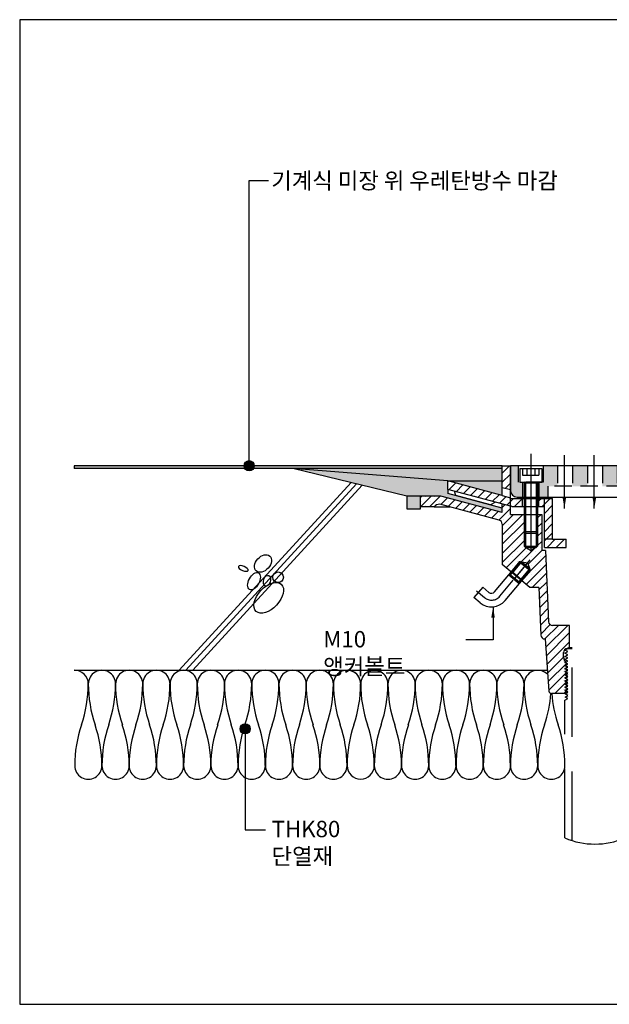
# Model space of a CAD drawing. Units: millimetres. Extents: x 30 to 295, y 19 to 200.
# Drawn here: x 30 to 138, y 19 to 200 of the extents above; entities that cross this region are included whole.
import ezdxf

# ---------------------------------------------------------------- set-up
doc = ezdxf.new("R2010")
doc.units = ezdxf.units.MM
for name, pattern in [('BORDER', [44.45, 12.7, -6.35, 12.7, -6.35, 0, -6.35]), ('CENTER2', [28.575, 19.05, -3.175, 3.175, -3.175]), ('HIDDEN2', [4.7625, 3.175, -1.5875])]:
    doc.linetypes.add(name, pattern=pattern)
doc.layers.get('0').update_dxf_attribs({"linetype": 'BORDER'})
doc.layers.add('BODY', color=44, linetype='Continuous', lineweight=30)
for name, color, linetype in [('BOLT&NUT', 4, 'Continuous'), ('DIM', 4, 'Continuous'), ('FIX FLANGE', 2, 'Continuous'), ('PAPER', 7, 'Continuous'), ('STRAINER', 253, 'Continuous')]:
    doc.layers.add(name, color=color, linetype=linetype)
doc.styles.add('스타일1', font='Gulim.ttf', dxfattribs={"height": 2.4})
doc.dimstyles.new('ISO-25', dxfattribs={"dimtxt": 14, "dimasz": 2, "dimexe": 1.25, "dimexo": 0.625, "dimtad": 1, "dimdec": 0, "dimlfac": 4, "dimtxsty": 'Standard', "dimblk": 'DOT', "dimcen": 2.5, "dimadec": 0, "dimazin": 0, "dimtfac": 1, "dimtdec": 0, "dimtmove": 0, "dimatfit": 3, "dimfxl": 0, "dimarcsym": 0})

# ---------------------------------------------------------------- blocks, each defined once
blk = doc.blocks.new('FLOOR DRAIN')
at = {"layer": 'BODY', "linetype": 'Continuous'}
h = blk.add_hatch(dxfattribs=at)
h.set_pattern_fill('SACNCR', color=256, scale=0.5, style=0)
h.paths.add_polyline_path([(159.43, 107.18), (159.18, 106.93), (158.18, 106.38), (157.18, 106.93), (156.93, 107.18), (156.93, 112.97), (156.18, 112.97), (156.18, 106.37), (155.48, 106.37), (154.96, 93.27, -0.374036), (154.21, 92.62), (151.06, 92.62), (151.06, 88.87, 0.375099), (151.49, 88.38, -0.389309), (152.19, 87.61), (152.19, 86.87, -0.266586), (151.44, 85.58), (151.92, 85.3), (151.42, 85.01), (151.92, 84.73), (151.42, 84.44), (151.92, 84.15), (151.42, 83.86), (151.92, 83.58), (151.42, 83.29), (151.92, 83), (151.42, 82.71), (151.92, 82.43), (151.42, 82.14), (151.92, 81.85), (151.42, 81.56), (151.92, 81.27), (151.42, 80.99), (151.92, 80.7), (151.42, 80.41), (151.92, 80.12), (154.37, 80.12, 0.374036), (154.87, 80.55), (155.58, 90.12, 0.413968), (156.36, 90.84), (156.71, 99.55), (158.37, 99.55), (159.87, 100.8), (158.26, 102.72), (158.73, 104.1), (160.18, 104.33), (161.78, 102.41), (163.43, 103.8), (163.43, 111.22, -0.339454), (163.99, 111.95), (174.91, 114.87, -0.240838), (175.93, 114.37), (178.43, 114.37), (178.43, 116.37), (174.71, 116.37), (163.43, 113.35), (163.43, 114.9), (161.93, 114.5), (161.93, 112.97), (159.43, 112.97)])
h.paths.add_polyline_path([(126.39, 106.37), (125.68, 106.37), (125.68, 112.97), (124.93, 112.97), (124.93, 107.18), (124.68, 106.93), (123.68, 106.37), (123.68, 106.38), (122.68, 106.93), (122.43, 107.18), (122.43, 112.97), (119.93, 112.97), (119.93, 114.5), (118.43, 114.9), (118.43, 113.35), (107.16, 116.37), (103.43, 116.37), (103.43, 114.37), (105.93, 114.37, -0.240838), (106.96, 114.87), (117.88, 111.95, -0.339454), (118.43, 111.22), (118.43, 103.8), (120.09, 102.41), (121.69, 104.33), (123.13, 104.1), (123.61, 102.72), (122, 100.8), (123.5, 99.55), (125.16, 99.55), (125.51, 90.84, 0.413968), (126.29, 90.12), (127, 80.55, 0.374036), (127.49, 80.12), (129.95, 80.12), (130.45, 80.41), (129.95, 80.7), (130.45, 80.99), (129.95, 81.27), (130.45, 81.56), (129.95, 81.85), (130.45, 82.14), (129.95, 82.43), (130.45, 82.71), (129.95, 83), (130.45, 83.29), (129.95, 83.58), (130.45, 83.86), (129.95, 84.15), (130.45, 84.44), (129.95, 84.73), (130.45, 85.01), (129.95, 85.3), (130.43, 85.58, -0.266586), (129.68, 86.87), (129.68, 87.61, -0.389309), (130.38, 88.38, 0.375099), (130.81, 88.87), (130.81, 92.62), (127.66, 92.62, -0.374036), (126.91, 93.27)])
at = {"layer": 'FIX FLANGE', "linetype": 'Continuous'}
h = blk.add_hatch(dxfattribs=at)
h.set_pattern_fill('SACNCR', color=256, scale=0.5, style=0)
h.set_pattern_definition([(45, (-104.6344, 44.7972), (-0.841899, 0.841899), []), (45, (-103.7925, 44.7972), (-0.841899, 0.841899), [0, -1.190625])])
h.paths.add_polyline_path([(119.93, 114.5), (119.93, 116.05), (118.43, 116.46), (108.43, 119.14), (108.43, 117.58)])
h.paths.add_polyline_path([(118.43, 117.96), (119.93, 117.55), (119.93, 121.93), (118.43, 121.93)])
h.paths.add_polyline_path([(122.18, 114.43), (122.18, 115.93), (119.93, 115.93), (119.93, 114.5), (120.18, 114.43)])
h.paths.add_polyline_path([(126.18, 115.93), (125.18, 115.93), (125.18, 114.43), (126.18, 114.43)])
h.paths.add_polyline_path([(126.18, 114.43), (126.18, 108.43), (127.68, 108.43), (127.68, 115.93), (126.18, 115.93)])
h.paths.add_polyline_path([(130.18, 106.93), (130.18, 108.43), (127.68, 108.43), (126.18, 108.43), (126.18, 106.93)])
h.paths.add_polyline_path([(155.68, 106.93), (155.68, 108.43), (154.18, 108.43), (151.68, 108.43), (151.68, 106.93)])
h.paths.add_polyline_path([(155.68, 114.43), (155.68, 115.93), (154.18, 115.93), (154.18, 108.43), (155.68, 108.43)])
h.paths.add_polyline_path([(156.68, 115.93), (155.68, 115.93), (155.68, 114.43), (156.68, 114.43)])
h.paths.add_polyline_path([(161.68, 114.43), (161.93, 114.5), (161.93, 115.93), (159.68, 115.93), (159.68, 114.43)])
h.paths.add_polyline_path([(161.93, 116.05), (161.93, 114.5), (173.43, 117.58), (173.43, 119.14), (163.43, 116.46)])
h.paths.add_polyline_path([(163.43, 121.93), (161.93, 121.93), (161.93, 117.55), (163.43, 117.96)])
at = {"layer": 'STRAINER', "linetype": 'Continuous'}
h = blk.add_hatch(color=256, dxfattribs=at)
h.paths.add_polyline_path([(119.93, 121.93), (121.43, 121.93), (121.43, 118.93), (121.68, 118.93), (121.68, 118.93), (122.18, 118.93), (122.18, 116.18), (121.18, 116.18, -0.414214), (119.93, 117.43)])
h.paths.add_polyline_path([(125.93, 121.93), (128.56, 121.93), (128.56, 118.18), (126.83, 118.18), (126.83, 116.18), (125.18, 116.18), (125.18, 118.93), (125.18, 118.93), (125.68, 118.93), (125.68, 118.93), (125.93, 118.93)])
h.paths.add_polyline_path([(131.31, 121.93), (134.06, 121.93), (134.06, 118.18), (131.31, 118.18)])
h.paths.add_polyline_path([(136.81, 121.93), (139.56, 121.93), (139.56, 118.18), (136.81, 118.18)])
h = blk.add_hatch(color=256, dxfattribs=at)
h.paths.add_polyline_path([(160.43, 118.93), (160.18, 118.93), (160.18, 118.93), (159.68, 118.93), (159.68, 116.18), (160.68, 116.18, 0.414214), (161.93, 117.43), (161.93, 121.93), (160.43, 121.93)])
h.paths.add_polyline_path([(155.93, 121.93), (153.31, 121.93), (153.31, 118.18), (155.04, 118.18), (155.04, 116.18), (156.68, 116.18), (156.68, 118.93), (156.68, 118.93), (156.18, 118.93), (156.18, 118.93), (155.93, 118.93)])
h.paths.add_polyline_path([(150.56, 121.93), (147.81, 121.93), (147.81, 118.18), (150.56, 118.18)])
h.paths.add_polyline_path([(145.06, 121.93), (142.31, 121.93), (142.31, 118.18), (145.06, 118.18)])
at = {"layer": 'BODY'}
for p, q in [((103.43, 114.37), (103.43, 116.37)), ((107.16, 116.37), (103.43, 116.37)), ((118.43, 113.35), (107.16, 116.37)), ((163.43, 113.35), (174.71, 116.37)), ((174.71, 116.37), (178.43, 116.37)), ((178.43, 114.37), (178.43, 116.37)), ((105.93, 114.37), (103.43, 114.37)), ((105.93, 114.37), (108.82, 114.37)), ((118.43, 113.35), (118.43, 114.9)), ((119.93, 114.5), (118.43, 114.9)), ((119.93, 112.97), (119.93, 114.5)), ((161.93, 114.5), (163.43, 114.9)), ((161.93, 112.97), (161.93, 114.5)), ((163.43, 113.35), (163.43, 114.9)), ((175.93, 114.37), (173.05, 114.37)), ((175.93, 114.37), (178.43, 114.37)), ((119.93, 112.97), (125.68, 112.97)), ((125.68, 112.97), (125.68, 106.36)), ((161.93, 112.97), (156.18, 112.97)), ((156.18, 112.97), (156.18, 106.36)), ((118.43, 111.22), (118.43, 103.8)), ((163.43, 111.22), (163.43, 103.8)), ((126.39, 106.37), (125.68, 106.37)), ((126.39, 106.37), (126.91, 93.27)), ((155.48, 106.37), (154.96, 93.27)), ((155.48, 106.37), (156.18, 106.37)), ((123.5, 99.55), (118.43, 103.8)), ((120.09, 102.41), (121.69, 104.33)), ((120.37, 102.36), (121.98, 104.28)), ((123.61, 102.72), (121.69, 104.33)), ((121.69, 104.33), (123.13, 104.1)), ((121.98, 104.28), (123.51, 103)), ((123.61, 102.72), (123.13, 104.1)), ((158.26, 102.72), (160.18, 104.33)), ((158.26, 102.72), (158.73, 104.1)), ((159.89, 104.28), (158.35, 103)), ((158.37, 99.55), (163.43, 103.8)), ((160.18, 104.33), (158.73, 104.1)), ((161.5, 102.36), (159.89, 104.28)), ((161.78, 102.41), (160.18, 104.33)), ((120.09, 102.41), (120.37, 102.36)), ((120.37, 102.36), (121.9, 101.08)), ((121.9, 101.08), (123.51, 103)), ((122, 100.8), (123.61, 102.72)), ((123.42, 102.88), (123.42, 102.88)), ((159.87, 100.8), (158.26, 102.72)), ((159.97, 101.08), (158.35, 103)), ((158.45, 102.88), (158.45, 102.88)), ((161.5, 102.36), (159.97, 101.08)), ((161.78, 102.41), (161.5, 102.36)), ((121.9, 101.08), (122, 100.8)), ((125.16, 99.55), (123.5, 99.55)), ((125.16, 99.55), (125.51, 90.84)), ((156.71, 99.55), (156.36, 90.84)), ((156.71, 99.55), (158.37, 99.55)), ((159.97, 101.08), (159.87, 100.8)), ((130.81, 88.87), (130.81, 92.62)), ((151.06, 88.87), (151.06, 92.62)), ((126.29, 90.12), (127, 80.55)), ((155.58, 90.12), (154.87, 80.55)), ((129.68, 86.87), (129.68, 87.62)), ((130.31, 88.37), (130.31, 88.37)), ((151.56, 88.37), (151.56, 88.37)), ((152.19, 86.87), (152.19, 87.62)), ((129.95, 85.3), (130.43, 85.58)), ((130.45, 85.01), (129.95, 85.3)), ((129.95, 84.73), (130.45, 85.01)), ((151.42, 85.01), (151.92, 85.3)), ((151.92, 84.73), (151.42, 85.01)), ((151.92, 85.3), (151.44, 85.58)), ((130.45, 84.44), (129.95, 84.73)), ((129.95, 84.15), (130.45, 84.44)), ((130.45, 83.86), (129.95, 84.15)), ((129.95, 83.58), (130.45, 83.86)), ((130.45, 83.29), (129.95, 83.58)), ((129.95, 83), (130.45, 83.29)), ((151.42, 84.44), (151.92, 84.73)), ((151.92, 84.15), (151.42, 84.44)), ((151.42, 83.86), (151.92, 84.15)), ((151.92, 83.58), (151.42, 83.86)), ((151.42, 83.29), (151.92, 83.58)), ((151.92, 83), (151.42, 83.29)), ((130.45, 82.71), (129.95, 83)), ((129.95, 82.43), (130.45, 82.71)), ((130.45, 82.14), (129.95, 82.43)), ((129.95, 81.85), (130.45, 82.14)), ((130.45, 81.56), (129.95, 81.85)), ((129.95, 81.27), (130.45, 81.56)), ((151.42, 82.71), (151.92, 83)), ((151.92, 82.43), (151.42, 82.71)), ((151.42, 82.14), (151.92, 82.43)), ((151.92, 81.85), (151.42, 82.14)), ((151.42, 81.56), (151.92, 81.85)), ((151.92, 81.27), (151.42, 81.56)), ((130.45, 80.99), (129.95, 81.27)), ((129.95, 80.7), (130.45, 80.99)), ((130.45, 80.41), (129.95, 80.7)), ((130.45, 80.41), (129.95, 80.12)), ((151.42, 80.99), (151.92, 81.27)), ((151.92, 80.7), (151.42, 80.99)), ((151.42, 80.41), (151.92, 80.7)), ((151.42, 80.41), (151.92, 80.12))]:
    blk.add_line(p, q, dxfattribs=at)
at = {"layer": 'BODY', "linetype": 'Continuous'}
for p, q in [((117.88, 111.95), (106.96, 114.87)), ((163.99, 111.95), (174.91, 114.87)), ((122.43, 112.97), (122.43, 107.18)), ((122.68, 112.97), (122.68, 106.93)), ((124.68, 112.97), (124.68, 106.93)), ((124.93, 112.97), (124.93, 107.18)), ((156.93, 112.97), (156.93, 107.18)), ((157.18, 112.97), (157.18, 106.93)), ((159.18, 112.97), (159.18, 106.93)), ((159.43, 112.97), (159.43, 107.18)), ((122.43, 107.18), (124.93, 107.18)), ((122.43, 107.18), (122.68, 106.93)), ((122.68, 106.93), (124.68, 106.93)), ((122.68, 106.93), (123.68, 106.38)), ((124.68, 106.93), (123.68, 106.37)), ((124.68, 106.93), (124.93, 107.18)), ((159.43, 107.18), (156.93, 107.18)), ((157.18, 106.93), (156.93, 107.18)), ((159.18, 106.93), (157.18, 106.93)), ((157.18, 106.93), (158.18, 106.37)), ((159.18, 106.93), (158.18, 106.38)), ((159.43, 107.18), (159.18, 106.93)), ((121.69, 104.33), (120.09, 102.41)), ((121.98, 104.28), (120.37, 102.36)), ((159.89, 104.28), (161.5, 102.36)), ((160.18, 104.33), (161.78, 102.41)), ((123.51, 103), (121.9, 101.08)), ((123.61, 102.72), (122, 100.8)), ((158.26, 102.72), (159.87, 100.8)), ((158.35, 103), (159.97, 101.08)), ((130.81, 92.62), (127.66, 92.62)), ((151.06, 92.62), (154.21, 92.62)), ((126.29, 90.12), (126.26, 90.12)), ((155.58, 90.12), (155.61, 90.12)), ((129.95, 80.12), (127.49, 80.12)), ((151.92, 80.12), (154.37, 80.12))]:
    blk.add_line(p, q, dxfattribs=at)
at = {"layer": 'BODY'}
for centre, radius, start, end in [((106.93, 113.62), 1.25, 88.9705, 143.1351), ((174.93, 113.62), 1.25, 36.8649, 91.0295), ((117.68, 111.22), 0.75, 0, 75), ((164.18, 111.22), 0.75, 105, 180), ((127.66, 93.37), 0.75, 187.9696, 270), ((154.21, 93.37), 0.75, 270, 352.0304), ((130.31, 88.87), 0.5, 274.8257, 0), ((151.56, 88.87), 0.5, 180, 265.1743), ((130.45, 87.62), 0.763, 97.2504, 179.5831), ((131.18, 86.87), 1.5, 180, 239.7084), ((150.69, 86.87), 1.5, 300.2916, 0), ((151.42, 87.62), 0.763, 0.4169, 82.7496), ((127.49, 80.62), 0.5, 187.9696, 270), ((154.37, 80.62), 0.5, 270, 352.0304)]:
    blk.add_arc(centre, radius, start, end, dxfattribs=at)
at = {"layer": 'BODY', "linetype": 'Continuous'}
for centre, start, end in [((126.26, 90.87), 182.3073, 270), ((155.61, 90.87), 270, 357.6927)]:
    blk.add_arc(centre, 0.75, start, end, dxfattribs=at)
at = {"layer": 'BOLT&NUT', "linetype": 'Continuous'}
for p, q in [((121.68, 121.43), (121.68, 118.93)), ((121.68, 121.43), (125.68, 121.43)), ((122.18, 121.43), (122.18, 120.18)), ((122.93, 121.43), (122.93, 120.18)), ((124.43, 121.43), (124.43, 120.18)), ((125.18, 121.43), (125.18, 120.18)), ((125.68, 121.43), (125.68, 118.93)), ((160.18, 121.43), (156.18, 121.43)), ((156.18, 121.43), (156.18, 118.93)), ((156.68, 121.43), (156.68, 120.18)), ((157.43, 121.43), (157.43, 120.18)), ((158.93, 121.43), (158.93, 120.18)), ((159.68, 121.43), (159.68, 120.18)), ((160.18, 121.43), (160.18, 118.93)), ((122.18, 120.18), (125.18, 120.18)), ((159.68, 120.18), (156.68, 120.18)), ((121.68, 118.93), (125.68, 118.93)), ((122.43, 118.93), (122.43, 109.83)), ((122.68, 118.79), (122.43, 118.93)), ((122.68, 118.79), (122.68, 109.58)), ((122.68, 118.79), (124.68, 118.79)), ((124.68, 118.79), (124.93, 118.93)), ((124.68, 118.79), (124.68, 109.58)), ((124.93, 118.93), (124.93, 109.83)), ((160.18, 118.93), (156.18, 118.93)), ((156.93, 118.93), (156.93, 109.83)), ((157.18, 118.79), (156.93, 118.93)), ((159.18, 118.79), (157.18, 118.79)), ((157.18, 118.79), (157.18, 109.58)), ((159.18, 118.79), (159.43, 118.93)), ((159.18, 118.79), (159.18, 109.58)), ((159.43, 118.93), (159.43, 109.83)), ((122.43, 109.83), (124.93, 109.83)), ((122.43, 109.83), (122.68, 109.58)), ((122.68, 109.58), (124.68, 109.58)), ((124.68, 109.58), (124.93, 109.83)), ((159.43, 109.83), (156.93, 109.83)), ((157.18, 109.58), (156.93, 109.83)), ((159.18, 109.58), (157.18, 109.58)), ((159.43, 109.83), (159.18, 109.58)), ((117.04, 98.78), (121.63, 104.25)), ((119.98, 101.9), (121.98, 104.28)), ((121.98, 104.28), (121.63, 104.25)), ((123.54, 102.64), (121.63, 104.25)), ((123.51, 103), (121.98, 104.28)), ((158.32, 102.64), (160.24, 104.25)), ((158.35, 103), (159.89, 104.28)), ((159.89, 104.28), (160.24, 104.25)), ((161.88, 101.9), (159.89, 104.28)), ((164.83, 98.78), (160.24, 104.25)), ((118.95, 97.17), (123.54, 102.64)), ((119.66, 101.9), (121.57, 100.29)), ((119.98, 101.9), (119.66, 101.9)), ((119.98, 101.9), (121.52, 100.61)), ((121.52, 100.61), (123.51, 103)), ((123.54, 102.64), (123.51, 103)), ((158.32, 102.64), (158.35, 103)), ((162.92, 97.17), (158.32, 102.64)), ((160.35, 100.61), (158.35, 103)), ((162.21, 101.9), (160.3, 100.29)), ((161.88, 101.9), (160.35, 100.61)), ((161.88, 101.9), (162.21, 101.9)), ((114.85, 99.63), (113.24, 97.72)), ((115.98, 98.68), (114.85, 99.63)), ((121.52, 100.61), (121.57, 100.29)), ((160.35, 100.61), (160.3, 100.29)), ((165.89, 98.68), (167.02, 99.63)), ((167.02, 99.63), (168.63, 97.72)), ((114.37, 96.77), (113.24, 97.72)), ((167.49, 96.77), (168.63, 97.72))]:
    blk.add_line(p, q, dxfattribs=at)
for centre, radius, start, end in [((116.46, 99.26), 0.75, 230, 320), ((165.41, 99.26), 0.75, 220, 310), ((116.46, 99.26), 3.25, 230, 320), ((165.41, 99.26), 3.25, 220, 310)]:
    blk.add_arc(centre, radius, start, end, dxfattribs=at)
at = {"layer": 'FIX FLANGE'}
for p, q in [((118.43, 116.46), (118.43, 121.93)), ((118.43, 121.93), (119.93, 121.93)), ((119.93, 114.5), (119.93, 121.93)), ((161.93, 114.5), (161.93, 121.93)), ((163.43, 121.93), (161.93, 121.93)), ((163.43, 116.46), (163.43, 121.93)), ((108.43, 117.58), (108.43, 119.14)), ((118.43, 116.46), (108.43, 119.14)), ((108.43, 119.14), (118.43, 119.14)), ((120.18, 114.43), (108.43, 117.58)), ((161.68, 114.43), (173.43, 117.58)), ((163.43, 116.46), (173.43, 119.14)), ((173.43, 119.14), (163.43, 119.14)), ((173.43, 117.58), (173.43, 119.14)), ((109.9, 116.44), (109.68, 117.25)), ((116.3, 114.73), (109.9, 116.44)), ((119.93, 115.93), (127.68, 115.93)), ((161.93, 115.93), (154.18, 115.93)), ((165.57, 114.73), (171.97, 116.44)), ((171.97, 116.44), (172.18, 117.25)), ((120.18, 114.43), (126.18, 114.43)), ((161.68, 114.43), (155.68, 114.43)), ((126.18, 106.93), (130.18, 106.93)), ((155.68, 106.93), (151.68, 106.93))]:
    blk.add_line(p, q, dxfattribs=at)
at = {"layer": 'FIX FLANGE', "linetype": 'HIDDEN2'}
for p, q in [((118.43, 117.96), (119.93, 117.55)), ((163.43, 117.96), (161.93, 117.55)), ((118.43, 116.46), (119.93, 116.05)), ((126.18, 114.43), (126.18, 115.93)), ((155.68, 114.43), (155.68, 115.93)), ((163.43, 116.46), (161.93, 116.05)), ((127.68, 108.43), (126.18, 108.43)), ((154.18, 108.43), (155.68, 108.43))]:
    blk.add_line(p, q, dxfattribs=at)
at = {"layer": 'FIX FLANGE', "linetype": 'Continuous'}
for p, q in [((122.18, 114.43), (122.18, 115.93)), ((125.18, 114.43), (125.18, 115.93)), ((127.68, 108.43), (127.68, 115.93)), ((154.18, 108.43), (154.18, 115.93)), ((156.68, 114.43), (156.68, 115.93)), ((159.68, 114.43), (159.68, 115.93)), ((117.18, 115.24), (116.3, 114.73)), ((126.18, 106.93), (126.18, 114.43)), ((155.68, 106.93), (155.68, 114.43)), ((164.68, 115.24), (165.57, 114.73)), ((127.68, 108.43), (130.18, 108.43)), ((130.18, 106.93), (130.18, 108.43)), ((151.68, 106.93), (151.68, 108.43)), ((154.18, 108.43), (151.68, 108.43))]:
    blk.add_line(p, q, dxfattribs=at)
at = {"layer": 'STRAINER', "color": 6, "linetype": 'CENTER2', "lineweight": -3}
for p, q in [((123.68, 124.09), (123.68, 106.08)), ((158.18, 124.09), (158.18, 106.52))]:
    blk.add_line(p, q, dxfattribs=at)
at = {"layer": 'STRAINER', "linetype": 'Continuous', "lineweight": -3}
for p, q in [((161.93, 121.93), (119.93, 121.93)), ((119.93, 121.93), (119.93, 117.43)), ((161.93, 117.43), (161.93, 121.93)), ((126.83, 118.18), (126.83, 116.18)), ((155.04, 118.18), (155.04, 116.18)), ((121.18, 116.18), (160.68, 116.18))]:
    blk.add_line(p, q, dxfattribs=at)
at = {"layer": 'STRAINER', "linetype": 'HIDDEN2', "lineweight": -3}
for p, q in [((121.43, 118.93), (121.43, 121.93)), ((125.93, 121.93), (125.93, 118.93)), ((128.56, 121.93), (128.56, 118.18)), ((131.31, 121.93), (131.31, 118.18)), ((134.06, 121.93), (134.06, 118.18)), ((136.81, 121.93), (136.81, 118.18)), ((139.56, 121.93), (139.56, 118.18)), ((142.31, 121.93), (142.31, 118.18)), ((145.06, 121.93), (145.06, 118.18)), ((147.81, 121.93), (147.81, 118.18)), ((150.56, 121.93), (150.56, 118.18)), ((153.31, 121.93), (153.31, 118.18)), ((155.93, 121.93), (155.93, 118.93)), ((160.43, 118.93), (160.43, 121.93)), ((125.93, 118.93), (121.43, 118.93)), ((122.18, 118.93), (122.18, 116.18)), ((125.18, 118.93), (125.18, 116.18)), ((155.04, 118.18), (126.83, 118.18)), ((155.93, 118.93), (160.43, 118.93)), ((156.68, 118.93), (156.68, 116.18)), ((159.68, 118.93), (159.68, 116.18))]:
    blk.add_line(p, q, dxfattribs=at)
at = {"layer": 'STRAINER', "linetype": 'Continuous', "lineweight": -3}
for centre, start, end in [((121.18, 117.43), 180, 270), ((160.68, 117.43), 270, 0)]:
    blk.add_arc(centre, 1.25, start, end, dxfattribs=at)
blk = doc.blocks.new('_Dot')
at = {"color": 0, "linetype": 'ByBlock', "lineweight": -2}
blk.add_line((-0.5, 0), (-1, 0), dxfattribs=at)
at = {"color": 0, "linetype": 'ByBlock', "const_width": 0.5}
blk.add_lwpolyline([(-0.25, 0, 1), (0.25, 0, 1)], format="xyb", close=True, dxfattribs=at)
blk = doc.blocks.new('PAPER')
at = {"layer": 'PAPER', "color": 31, "lineweight": 30}
blk.add_lwpolyline([(29.85, 18.79), (295.21, 18.79), (295.21, 199.58), (29.85, 199.58)], close=True, dxfattribs=at)

msp = doc.modelspace()

# ---------------------------------------------------------------- hatches: boundary and pattern name
at = {"linetype": 'Continuous'}
h = msp.add_hatch(color=3, dxfattribs=at)
h.paths.add_polyline_path([(108.43, 114.89), (118.43, 114.89), (118.43, 117.18), (79.97, 117.18)])
h.paths.add_polyline_path([(118.43, 117.18), (118.43, 117.68), (72.92, 117.68, -0.141569), (72.77, 117.18)])
h.paths.add_polyline_path([(71.19, 117.18, -0.141569), (71.04, 117.68), (39.83, 117.68), (39.83, 117.18)])
h = msp.add_hatch(color=4, dxfattribs=at)
h.paths.add_polyline_path([(72.92, 117.68, 1), (71.04, 117.68)])
h.paths.add_polyline_path([(71.04, 117.68, 1), (72.92, 117.68)])
h = msp.add_hatch(dxfattribs=at)
h.set_pattern_fill('SACNCR', color=256, scale=0.5, style=0)
h.paths.add_polyline_path([(173.43, 114.89), (163.43, 114.89), (163.43, 112.21)])
h.paths.add_polyline_path([(201.9, 117.18), (173.43, 114.88), (173.43, 113.33), (173.43, 112.58), (163.43, 109.9), (163.43, 109.1), (174.71, 112.12), (178.43, 112.12), (180.92, 112.12)])
h.paths.add_polyline_path([(118.43, 114.89), (108.43, 114.89), (118.43, 112.21)])
h.paths.add_polyline_path([(108.43, 114.89), (79.97, 117.18), (100.95, 112.12), (103.43, 112.12), (107.16, 112.12), (118.43, 109.1), (118.43, 109.9), (108.43, 112.58), (108.43, 113.33)])
msp.add_hatch(color=7, dxfattribs=at).paths.add_polyline_path([(103.43, 109.75), (103.43, 112.12), (100.95, 112.12), (100.95, 109.75)])
h = msp.add_hatch(color=4, dxfattribs=at)
h.paths.add_polyline_path([(72.19, 69.37, 1), (70.32, 69.37)])
h.paths.add_polyline_path([(70.32, 69.37, 1), (72.19, 69.37)])

# ---------------------------------------------------------------- linework, layer by layer
at = {"color": 3, "linetype": 'Continuous'}
for p, q in [((118.43, 117.68), (39.83, 117.68)), ((39.83, 117.68), (39.83, 117.18)), ((118.43, 117.18), (39.83, 117.18)), ((108.43, 114.89), (79.97, 117.18)), ((108.43, 113.33), (108.43, 112.58)), ((118.43, 109.9), (108.43, 112.58))]:
    msp.add_line(p, q, dxfattribs=at)
at = {"linetype": 'Continuous'}
for p, q in [((100.95, 112.12), (79.97, 117.18)), ((130.73, 84.28), (131.25, 84.28))]:
    msp.add_line(p, q, dxfattribs=at)
at = {"color": 6, "linetype": 'CENTER2'}
for p, q in [((123.68, 115.86), (123.68, 103.76)), ((120.66, 96.9), (123.58, 100.38))]:
    msp.add_line(p, q, dxfattribs=at)
at = {"color": 253, "linetype": 'Continuous'}
for p, q in [((59.13, 80.12), (90.68, 114.6)), ((60.38, 80.12), (91.71, 114.35)), ((61.63, 80.12), (92.73, 114.11))]:
    msp.add_line(p, q, dxfattribs=at)
at = {"color": 6, "linetype": 'CENTER2', "ltscale": 0.2}
for p, q in [((118, 93.72), (123.58, 100.38)), ((113.73, 94.69), (115.18, 93.48))]:
    msp.add_line(p, q, dxfattribs=at)
for p, q in [((129.95, 83.83), (130.45, 84.12)), ((130.45, 83.55), (129.95, 83.83)), ((129.95, 83.26), (130.45, 83.55)), ((130.45, 82.97), (129.95, 83.26)), ((129.95, 82.68), (130.45, 82.97)), ((130.45, 82.4), (129.95, 82.68)), ((129.95, 82.11), (130.45, 82.4)), ((130.45, 81.82), (129.95, 82.11)), ((129.95, 81.53), (130.45, 81.82)), ((130.45, 81.24), (129.95, 81.53)), ((129.95, 80.96), (130.45, 81.24)), ((130.45, 80.67), (129.95, 80.96)), ((129.95, 80.38), (130.45, 80.67)), ((130.45, 80.09), (129.95, 80.38)), ((129.96, 79.81), (130.45, 80.09)), ((130.46, 79.53), (129.96, 79.81)), ((129.96, 79.24), (130.46, 79.53)), ((130.46, 78.95), (129.96, 79.24)), ((129.96, 78.66), (130.46, 78.95)), ((130.46, 78.38), (129.96, 78.66)), ((129.96, 78.09), (130.46, 78.38)), ((130.46, 77.8), (129.96, 78.09)), ((129.96, 77.51), (130.46, 77.8)), ((130.46, 77.23), (129.96, 77.51)), ((129.96, 76.94), (130.46, 77.23)), ((130.46, 76.65), (129.96, 76.94)), ((129.96, 76.36), (130.46, 76.65)), ((130.46, 76.07), (129.96, 76.36)), ((129.96, 75.79), (130.46, 76.07)), ((129.95, 74.63), (130.46, 74.92)), ((130.46, 75.5), (129.96, 75.79)), ((129.96, 75.21), (130.46, 75.5)), ((130.46, 74.92), (129.96, 75.21))]:
    msp.add_line(p, q)
at = {"color": 7}
for p, q in [((130.73, 84.28), (130.45, 84.12)), ((131.25, 48.86), (131.25, 84.28)), ((129.95, 49.34), (129.95, 74.63))]:
    msp.add_line(p, q, dxfattribs=at)
at = {"color": 7, "linetype": 'Continuous'}
msp.add_line((130.45, 84.12), (131.25, 84.12), dxfattribs=at)
at = {"linetype": 'Continuous', "lineweight": -3}
msp.add_line((39.83, 80.12), (126.72, 80.12), dxfattribs=at)
at = {"color": 7, "linetype": 'Continuous'}
msp.add_lwpolyline([(100.95, 109.75), (103.43, 109.75), (103.43, 112.12), (100.95, 112.12)], close=True, dxfattribs=at)
at = {"color": 4, "linetype": 'Continuous'}
for centre in [(71.98, 117.68), (71.25, 69.37)]:
    msp.add_circle(centre, 0.938, dxfattribs=at)
at = {"color": 253, "linetype": 'Continuous'}
msp.add_circle((77.29, 97.2), 0.974, dxfattribs=at)
at = {"color": 6, "linetype": 'CENTER2', "ltscale": 0.2}
msp.add_arc((116.46, 95.01), 2, 230, 320, dxfattribs=at)
at = {"color": 253, "linetype": 'Continuous'}
for centre, radius, start, end in [((39.95, 77.62), 2.5, 359.9641, 92.621), ((44.95, 77.62), 2.5, 359.9641, 180), ((49.95, 77.62), 2.5, 359.9641, 180), ((54.95, 77.62), 2.5, 359.9641, 180), ((59.95, 77.62), 2.5, 359.9641, 180), ((64.95, 77.62), 2.5, 359.9641, 180), ((69.95, 77.62), 2.5, 359.9641, 180), ((74.95, 77.62), 2.5, 359.9641, 180), ((79.95, 77.62), 2.5, 359.9641, 180), ((84.95, 77.62), 2.5, 359.9641, 180), ((89.95, 77.62), 2.5, 359.9641, 180), ((89.95, 77.62), 2.5, 360, 90), ((94.95, 77.62), 2.5, 359.9678, 180), ((99.95, 77.62), 2.5, 359.9641, 180), ((104.95, 77.62), 2.5, 359.9641, 180), ((109.95, 77.62), 2.5, 359.9641, 180), ((114.95, 77.62), 2.5, 359.9641, 180), ((119.95, 77.62), 2.5, 359.9641, 180), ((124.95, 77.62), 2.5, 43.083, 180), ((19.32, 77.62), 23.12, 341.0754, 360), ((19.32, 77.62), 23.12, 341.0754, 360), ((65.57, 77.62), 23.12, 180, 198.9246), ((24.32, 77.62), 23.12, 341.0754, 360), ((24.32, 77.62), 23.12, 341.0754, 360), ((70.57, 77.62), 23.12, 180, 198.9246), ((29.32, 77.62), 23.12, 341.0754, 360), ((29.32, 77.62), 23.12, 341.0754, 360), ((75.57, 77.62), 23.12, 180, 198.9246), ((34.32, 77.62), 23.12, 341.0754, 360), ((34.32, 77.62), 23.12, 341.0754, 360), ((80.57, 77.62), 23.12, 180, 198.9246), ((39.32, 77.62), 23.12, 341.0754, 360), ((39.32, 77.62), 23.12, 341.0754, 360), ((85.57, 77.62), 23.12, 180, 198.9246), ((44.32, 77.62), 23.12, 341.0754, 360), ((44.32, 77.62), 23.12, 341.0754, 360), ((90.57, 77.62), 23.12, 180, 198.9246), ((49.32, 77.62), 23.12, 341.0754, 360), ((49.32, 77.62), 23.12, 341.0754, 360), ((95.57, 77.62), 23.12, 180, 198.9246), ((54.32, 77.62), 23.12, 341.0754, 360), ((54.32, 77.62), 23.12, 341.0754, 360), ((100.57, 77.62), 23.12, 180, 198.9246), ((59.32, 77.62), 23.12, 341.0754, 360), ((59.32, 77.62), 23.12, 341.0754, 360), ((105.57, 77.62), 23.12, 180, 198.9246), ((64.32, 77.62), 23.12, 341.0754, 360), ((64.32, 77.62), 23.12, 341.0754, 360), ((110.57, 77.62), 23.12, 180, 198.9246), ((69.32, 77.62), 23.12, 341.0754, 360), ((69.32, 77.62), 23.12, 341.0754, 360), ((115.57, 77.62), 23.12, 180, 198.9246), ((74.32, 77.62), 23.12, 341.0754, 360), ((120.57, 77.62), 23.12, 180, 198.9246), ((79.32, 77.62), 23.12, 341.0754, 360), ((125.57, 77.62), 23.12, 180, 198.9246), ((84.32, 77.62), 23.12, 341.0754, 360), ((130.57, 77.62), 23.12, 180, 198.9246), ((89.32, 77.62), 23.12, 341.0754, 360), ((135.57, 77.62), 23.12, 180, 198.9246), ((94.32, 77.62), 23.12, 341.0754, 360), ((140.57, 77.62), 23.12, 180, 198.9246), ((99.32, 77.62), 23.12, 341.0754, 360), ((145.57, 77.62), 23.12, 180, 198.9246), ((104.32, 77.62), 23.12, 341.0754, 355.6909), ((150.57, 77.62), 23.12, 184.34, 198.9246), ((63.07, 62.62), 23.12, 161.0754, 180), ((63.07, 62.62), 23.12, 161.0754, 180), ((21.82, 62.62), 23.12, 360, 18.9246), ((68.07, 62.62), 23.12, 161.0754, 180), ((68.07, 62.62), 23.12, 161.0754, 180), ((26.82, 62.62), 23.12, 360, 18.9246), ((73.07, 62.62), 23.12, 161.0754, 180), ((73.07, 62.62), 23.12, 161.0754, 180), ((31.82, 62.62), 23.12, 360, 18.9246), ((78.07, 62.62), 23.12, 161.0754, 180), ((78.07, 62.62), 23.12, 161.0754, 180), ((36.82, 62.62), 23.12, 360, 18.9246), ((83.07, 62.62), 23.12, 161.0754, 180), ((83.07, 62.62), 23.12, 161.0754, 180), ((41.82, 62.62), 23.12, 360, 18.9246), ((88.07, 62.62), 23.12, 161.0754, 180), ((88.07, 62.62), 23.12, 161.0754, 180), ((46.82, 62.62), 23.12, 360, 18.9246), ((93.07, 62.62), 23.12, 161.0754, 180), ((93.07, 62.62), 23.12, 161.0754, 180), ((51.82, 62.62), 23.12, 360, 18.9246), ((98.07, 62.62), 23.12, 161.0754, 180), ((98.07, 62.62), 23.12, 161.0754, 180), ((56.82, 62.62), 23.12, 360, 18.9246), ((103.07, 62.62), 23.12, 161.0754, 180), ((103.07, 62.62), 23.12, 161.0754, 180), ((61.82, 62.62), 23.12, 360, 18.9246), ((108.07, 62.62), 23.12, 161.0754, 180), ((108.07, 62.62), 23.12, 161.0754, 180), ((66.82, 62.62), 23.12, 360, 18.9246), ((113.07, 62.62), 23.12, 161.0754, 180), ((113.07, 62.62), 23.12, 161.0754, 180), ((71.82, 62.62), 23.12, 360, 18.9246), ((118.07, 62.62), 23.12, 161.0754, 180), ((76.82, 62.62), 23.12, 360, 18.9246), ((123.07, 62.62), 23.12, 161.0754, 180), ((81.82, 62.62), 23.12, 360, 18.9246), ((128.07, 62.62), 23.12, 161.0754, 180), ((86.82, 62.62), 23.12, 360, 18.9246), ((133.07, 62.62), 23.12, 161.0754, 180), ((91.82, 62.62), 23.12, 360, 18.9246), ((138.07, 62.62), 23.12, 161.0754, 180), ((96.82, 62.62), 23.12, 360, 18.9246), ((143.07, 62.62), 23.12, 161.0754, 180), ((143.07, 62.62), 23.12, 161.0754, 180), ((101.82, 62.62), 23.12, 360, 18.9246), ((148.07, 62.62), 23.12, 161.0754, 180), ((106.82, 62.62), 23.12, 360, 18.9246), ((42.45, 62.62), 2.5, 180, 0.0359), ((47.45, 62.62), 2.5, 180, 0.0359), ((52.45, 62.62), 2.5, 180, 0.0359), ((57.45, 62.62), 2.5, 180, 0.0359), ((62.45, 62.62), 2.5, 180, 0.0359), ((67.45, 62.62), 2.5, 180, 0.0359), ((72.45, 62.62), 2.5, 180, 0.0359), ((77.45, 62.62), 2.5, 180, 0.0359), ((82.45, 62.62), 2.5, 180, 0.0359), ((87.45, 62.62), 2.5, 180, 0.0359), ((92.45, 62.62), 2.5, 180, 360), ((97.45, 62.62), 2.5, 180, 0.0359), ((102.45, 62.62), 2.5, 180, 0.0359), ((107.45, 62.62), 2.5, 180, 0.0359), ((112.45, 62.62), 2.5, 180, 0.0359), ((117.45, 62.62), 2.5, 180, 0.0359), ((122.45, 62.62), 2.5, 180, 0.0359), ((127.45, 62.62), 2.5, 180, 0.0359)]:
    msp.add_arc(centre, radius, start, end, dxfattribs=at)
at = {"color": 7, "linetype": 'Continuous'}
msp.add_arc((135.44, 62.13), 13.92, 246.7517, 293.2483, dxfattribs=at)
at = {"color": 253, "linetype": 'Continuous', "extrusion": (0, 0, -1)}
for centre, major_axis, ratio in [((74.52, 99.73), (1.25, 1.36), 0.688483), ((72.87, 96.48), (-0.82, -1.51), 0.558225), ((75.57, 93.42), (2.3, 2.49), 0.582247)]:
    msp.add_ellipse(centre, major_axis=major_axis, ratio=ratio, start_param=-1.570796, end_param=4.712389, dxfattribs=at)
for centre, major_axis, ratio in [((70.9, 98.82), (0.898, -0.359), 0.415206), ((75.25, 96.56), (0.364, 0.906), 0.69768)]:
    msp.add_ellipse(centre, major_axis=major_axis, ratio=ratio, dxfattribs=at)
at = {"layer": 'DIM', "linetype": 'Continuous'}
for p, q in [((71.98, 118.31), (71.98, 170.03)), ((71.25, 69.37), (71.25, 50.82)), ((71.25, 50.82), (74.95, 50.82))]:
    msp.add_line(p, q, dxfattribs=at)
at = {"layer": 'DIM', "linetype": 'Continuous', "ltscale": 2}
msp.add_line((71.98, 170.03), (75.51, 170.03), dxfattribs=at)

# ---------------------------------------------------------------- block references
at = {"layer": 'DIM', "linetype": 'Continuous'}
msp.add_blockref('PAPER', (0, 0), dxfattribs=at)
at = {"layer": 'STRAINER', "linetype": 'Continuous'}
msp.add_blockref('FLOOR DRAIN', (0, -4.25), dxfattribs=at)

# ---------------------------------------------------------------- texts
at = {"layer": 'DIM', "linetype": 'Continuous', "insert": (76.04, 171.52), "char_height": 3, "width": 95.5138, "attachment_point": 1}
msp.add_mtext('{\\fGulim|b0|i0|c129|p50;기계식 미장 위 우레탄방수 마감}', dxfattribs=at)
at = {"layer": 'DIM', "linetype": 'Continuous', "char_height": 3, "width": 7.105427357601002e-15, "attachment_point": 1, "style": '스타일1'}
for s, insert in [('M10 앵커볼트', (85.58, 87.33)), ('THK80 단열재', (76.09, 52.48))]:
    msp.add_mtext(s, dxfattribs=dict(at, insert=insert))

# ---------------------------------------------------------------- leaders
at = {"color": 1, "linetype": 'Continuous'}
for points in [[(129.84, 109.85), (129.84, 119.61)], [(135.34, 109.85), (135.34, 119.61)]]:
    msp.add_leader(points, dimstyle='ISO-25', override={"dimgap": 0.625, "dimtad": 0}, dxfattribs=at)
at = {"layer": 'DIM', "linetype": 'Continuous'}
msp.add_leader([(116.75, 91.77), (116.75, 85.7), (111.76, 85.7)], dimstyle='ISO-25', override={"dimgap": 0.625, "dimtad": 0}, dxfattribs=at)

doc.saveas('drawing.dxf')
